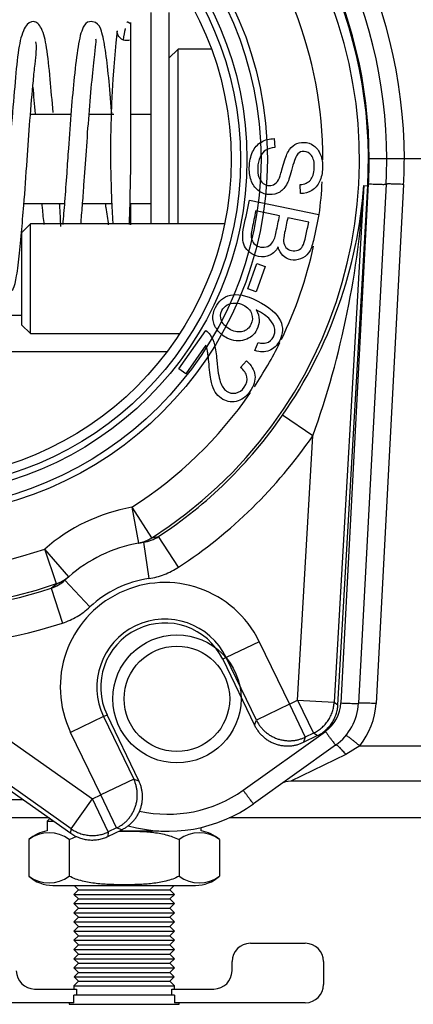
# Model space of a CAD drawing. Units: inches. Extents: x -13.2 to 80.9, y -17.9 to 39.5.
# Drawn here: x 35.1 to 36.5, y -9.1 to -5.8 of the extents above; entities that cross this region are included whole.
import ezdxf
from ezdxf.lldxf.tags import DXFTag

# ---------------------------------------------------------------- set-up
doc = ezdxf.new("R2010")
doc.units = ezdxf.units.IN
doc.header["$MEASUREMENT"] = 0
tags = doc.linetypes.add('HIDDEN2', pattern=[0.1875, 0.125, -0.0625]).pattern_tags.tags
tags[6:7] = [DXFTag(74, 4), DXFTag(75, 0), DXFTag(340, '0'), DXFTag(46, 0.0), DXFTag(50, 0.0), DXFTag(44, 0.0), DXFTag(45, 0.0)]
tags[4:5] = [DXFTag(74, 4), DXFTag(75, 0), DXFTag(340, '0'), DXFTag(46, 0.0), DXFTag(50, 0.0), DXFTag(44, 0.0), DXFTag(45, 0.0)]

msp = doc.modelspace()

# ---------------------------------------------------------------- linework, layer by layer
at = {"color": 7, "linetype": 'Continuous'}
for p, q in [((35.5962, -5.7539), (35.5962, -6.4759)), ((35.6582, -5.7539), (35.6582, -6.4759)), ((35.5282, -6.2773), (35.5282, -5.7881)), ((35.6895, -5.8789), (35.6582, -5.9102)), ((35.6895, -6.4759), (35.6895, -5.8789)), ((35.8032, -5.8789), (35.6895, -5.8789)), ((35.3235, -6.1019), (35.1856, -6.1019)), ((35.4703, -6.1019), (35.3855, -6.1019)), ((35.5962, -6.1019), (35.5282, -6.1019)), ((36.0172, -6.1845), (36.0189, -6.2148)), ((36.3412, -6.2539), (36.3387, -6.2539)), ((36.4012, -6.2539), (36.3412, -6.2539)), ((36.4612, -6.2539), (36.4012, -6.2539)), ((36.6582, -6.2539), (36.4612, -6.2539)), ((36.107, -6.3721), (36.1056, -6.3415)), ((36.323, -6.3446), (36.2219, -8.1097)), ((36.2347, -8.1182), (36.3362, -6.3453)), ((36.2451, -8.1118), (36.339, -6.3389)), ((36.399, -6.34), (36.305, -8.1129)), ((36.323, -6.3446), (36.3362, -6.3453)), ((36.4589, -6.341), (36.3649, -8.114)), ((35.1633, -6.4059), (35.3015, -6.4059)), ((35.3633, -6.4059), (35.4656, -6.4059)), ((35.5252, -6.4059), (35.5962, -6.4059)), ((35.5282, -6.4791), (35.5282, -6.4065)), ((35.9328, -6.3942), (36.1696, -6.444)), ((36.0355, -6.4487), (35.9542, -6.4316)), ((36.1351, -6.4696), (36.0635, -6.4546)), ((35.1853, -6.4759), (35.1553, -6.5059)), ((35.1853, -6.8499), (35.1853, -6.4759)), ((35.8479, -6.4759), (35.1853, -6.4759)), ((35.1553, -6.5059), (35.1553, -6.8199)), ((35.9273, -6.6978), (35.958, -6.6114)), ((35.9861, -6.6214), (35.9554, -6.7077)), ((35.958, -6.6114), (35.9861, -6.6214)), ((35.9554, -6.7077), (35.9273, -6.6978)), ((33.8197, -6.7869), (35.1553, -6.7869)), ((35.1553, -6.8199), (35.1853, -6.8499)), ((35.1853, -6.8499), (35.695, -6.8499)), ((35.6921, -6.9709), (35.7838, -6.8398)), ((35.7836, -6.89), (35.7155, -6.9873)), ((35.9513, -6.9084), (35.9623, -6.881)), ((34.5616, -6.9119), (35.6518, -6.9119)), ((35.902, -6.9666), (35.9222, -6.9435)), ((35.7155, -6.9873), (35.6921, -6.9709)), ((36.1489, -7.1998), (36.0459, -7.129)), ((36.0972, -8.1025), (36.1489, -7.1998)), ((35.5312, -7.4431), (35.5538, -7.5661)), ((35.5312, -7.4431), (35.5983, -7.5485)), ((33.8738, -7.5316), (35.3235, -8.5572)), ((35.3248, -8.5418), (33.8815, -7.5208)), ((35.5712, -7.5632), (35.5538, -7.5661)), ((35.5712, -7.5632), (35.5894, -7.6869)), ((35.5983, -7.5485), (35.6222, -7.5439)), ((35.6908, -7.6483), (35.6222, -7.5439)), ((35.3161, -7.6806), (35.234, -7.5863)), ((35.2747, -7.7045), (35.234, -7.5863)), ((35.3161, -7.6806), (35.303, -7.6924)), ((35.3883, -7.7837), (35.303, -7.6924)), ((35.2561, -7.7202), (35.2747, -7.7045)), ((35.2561, -7.7202), (35.295, -7.8389)), ((35.966, -7.9028), (35.8535, -7.957)), ((35.966, -7.9028), (36.0688, -8.1162)), ((34.6588, -7.9176), (35.397, -8.4399)), ((35.8535, -7.957), (35.8416, -7.9628)), ((35.8416, -7.9628), (35.9501, -8.1881)), ((35.9563, -8.1704), (35.8535, -7.957)), ((36.0688, -8.1162), (36.0972, -8.1025)), ((36.0972, -8.1025), (36.1514, -8.2151)), ((36.0972, -8.1025), (36.2219, -8.1097)), ((36.0688, -8.1162), (35.9563, -8.1704)), ((36.0688, -8.1162), (36.1231, -8.2287)), ((36.2219, -8.1097), (36.2347, -8.1182)), ((35.435, -8.1586), (35.3225, -8.2129)), ((35.435, -8.1586), (35.447, -8.1529)), ((35.435, -8.1586), (35.5378, -8.372)), ((35.5555, -8.3782), (35.447, -8.1529)), ((35.9501, -8.1881), (35.9563, -8.1704)), ((35.4253, -8.4262), (35.3225, -8.2129)), ((35.9113, -8.4098), (36.1917, -8.2091)), ((36.1169, -8.2464), (36.1642, -8.2236)), ((36.1231, -8.2287), (36.1169, -8.2464)), ((36.1514, -8.2151), (36.1231, -8.2287)), ((36.1642, -8.2236), (36.1514, -8.2151)), ((36.2267, -8.2558), (35.9463, -8.4565)), ((36.3088, -8.2583), (36.2616, -8.2882)), ((36.3088, -8.2583), (36.5222, -8.2583)), ((36.2616, -8.2882), (36.0739, -8.3789)), ((35.5378, -8.372), (35.4253, -8.4262)), ((35.5378, -8.372), (35.5555, -8.3782)), ((36.5222, -8.3789), (36.0739, -8.3789)), ((36.1057, -8.3789), (36.0739, -8.3789)), ((36.2927, -8.3789), (36.1057, -8.3789)), ((35.3248, -8.5418), (35.397, -8.4399)), ((35.397, -8.4399), (35.4253, -8.4262)), ((35.4512, -8.5524), (35.397, -8.4399)), ((35.4795, -8.5388), (35.4253, -8.4262)), ((34.9442, -8.4419), (35.1606, -8.4419)), ((35.2491, -8.5045), (33.2257, -8.5045)), ((35.2521, -8.5067), (35.2426, -8.5162)), ((39.2257, -8.5045), (35.8634, -8.5045)), ((35.2426, -8.5162), (35.2657, -8.5162)), ((35.2426, -8.5162), (35.2426, -8.5489)), ((35.3235, -8.5572), (35.3248, -8.5418)), ((35.4795, -8.5388), (35.4512, -8.5524)), ((35.4972, -8.5449), (35.4795, -8.5388)), ((35.7679, -8.5489), (35.7679, -8.5371)), ((35.4499, -8.5677), (35.4972, -8.5449)), ((35.4512, -8.5524), (35.4499, -8.5677)), ((35.489, -8.5489), (35.6231, -8.5489)), ((35.1801, -8.5787), (35.1801, -8.7036)), ((35.3176, -8.5787), (35.3176, -8.7036)), ((35.6928, -8.5787), (35.6928, -8.7036)), ((35.8304, -8.5787), (35.8304, -8.7036)), ((35.2614, -8.7349), (35.7491, -8.7349)), ((35.3341, -8.7349), (35.349, -8.7499)), ((35.6614, -8.7499), (35.6764, -8.7349)), ((35.349, -8.7499), (35.3333, -8.7656)), ((35.3333, -8.7656), (35.6771, -8.7656)), ((35.3333, -8.7656), (35.349, -8.7813)), ((35.349, -8.7499), (35.6614, -8.7499)), ((35.6771, -8.7656), (35.6614, -8.7499)), ((35.6614, -8.7813), (35.6771, -8.7656)), ((35.349, -8.7813), (35.3333, -8.797)), ((35.3333, -8.797), (35.6771, -8.797)), ((35.3333, -8.797), (35.349, -8.8127)), ((35.349, -8.7813), (35.6614, -8.7813)), ((35.6771, -8.797), (35.6614, -8.7813)), ((35.6614, -8.8127), (35.6771, -8.797)), ((35.349, -8.8127), (35.3333, -8.8284)), ((35.3333, -8.8284), (35.6771, -8.8284)), ((35.3333, -8.8284), (35.349, -8.8441)), ((35.349, -8.8441), (35.3333, -8.8598)), ((35.349, -8.8127), (35.6614, -8.8127)), ((35.349, -8.8441), (35.6614, -8.8441)), ((35.6771, -8.8284), (35.6614, -8.8127)), ((35.6614, -8.8441), (35.6771, -8.8284)), ((35.6771, -8.8598), (35.6614, -8.8441)), ((35.3333, -8.8598), (35.6771, -8.8598)), ((35.3333, -8.8598), (35.349, -8.8755)), ((35.349, -8.8755), (35.3333, -8.8912)), ((35.349, -8.8755), (35.6614, -8.8755)), ((35.6614, -8.8755), (35.6771, -8.8598)), ((35.6771, -8.8912), (35.6614, -8.8755)), ((35.3333, -8.8912), (35.6771, -8.8912)), ((35.3333, -8.8912), (35.349, -8.9069)), ((35.349, -8.9069), (35.3333, -8.9226)), ((35.349, -8.9069), (35.6614, -8.9069)), ((35.6614, -8.9069), (35.6771, -8.8912)), ((35.6771, -8.9226), (35.6614, -8.9069)), ((35.3333, -8.9226), (35.6771, -8.9226)), ((35.3333, -8.9226), (35.349, -8.9383)), ((35.349, -8.9383), (35.3333, -8.954)), ((35.349, -8.9383), (35.6614, -8.9383)), ((35.6614, -8.9383), (35.6771, -8.9226)), ((35.6771, -8.954), (35.6614, -8.9383)), ((35.9358, -8.9328), (36.1233, -8.9328)), ((35.3333, -8.954), (35.6771, -8.954)), ((35.3333, -8.954), (35.349, -8.9697)), ((35.349, -8.9697), (35.3333, -8.9854)), ((35.349, -8.9697), (35.6614, -8.9697)), ((35.6614, -8.9697), (35.6771, -8.954)), ((35.6771, -8.9854), (35.6614, -8.9697)), ((35.3333, -8.9854), (35.6771, -8.9854)), ((35.3333, -8.9854), (35.349, -9.0011)), ((35.349, -9.0011), (35.3333, -9.0168)), ((35.349, -9.0011), (35.6614, -9.0011)), ((35.6614, -9.0011), (35.6771, -8.9854)), ((35.6771, -9.0168), (35.6614, -9.0011)), ((35.8733, -9.0265), (35.8733, -8.9953)), ((36.1858, -8.9953), (36.1858, -9.0733)), ((35.3333, -9.0168), (35.6771, -9.0168)), ((35.3333, -9.0168), (35.349, -9.0325)), ((35.349, -9.0325), (35.3341, -9.0474)), ((35.349, -9.0325), (35.6614, -9.0325)), ((35.6614, -9.0325), (35.6771, -9.0168)), ((35.6764, -9.0474), (35.6614, -9.0325)), ((35.349, -9.0624), (35.3333, -9.0781)), ((35.3333, -9.0781), (35.6771, -9.0781)), ((35.3333, -9.0781), (35.3333, -9.089)), ((35.3341, -9.0474), (35.6764, -9.0474)), ((35.3341, -9.0474), (35.349, -9.0624)), ((35.349, -9.0624), (35.6614, -9.0624)), ((35.6614, -9.0624), (35.6764, -9.0474)), ((35.6771, -9.0781), (35.6614, -9.0624)), ((35.6771, -9.089), (35.6771, -9.0781)), ((35.1997, -9.089), (35.3428, -9.089)), ((35.6772, -9.1099), (35.3333, -9.1099)), ((35.3333, -9.1358), (35.3333, -9.1099)), ((35.3428, -9.089), (35.3428, -9.1099)), ((35.6677, -9.089), (35.8108, -9.089)), ((35.6677, -9.1099), (35.6677, -9.089)), ((35.6772, -9.1099), (35.6772, -9.1358)), ((35.3333, -9.1358), (34.8872, -9.1358)), ((35.3176, -9.1358), (35.3176, -9.1412)), ((35.3176, -9.1412), (35.6928, -9.1412)), ((36.1233, -9.1358), (35.6772, -9.1358)), ((35.6928, -9.1412), (35.6928, -9.1358))]:
    msp.add_line(p, q, dxfattribs=at)
at = {"color": 7, "linetype": 'HIDDEN2'}
for centre, radius in [((34.7762, -6.256), 1.2176), ((34.7762, -6.256), 1.196), ((35.6852, -8.0979), 0.2187)]:
    msp.add_circle(centre, radius, dxfattribs=at)
at = {"color": 7, "linetype": 'Continuous'}
for centre, radius in [((34.7762, -6.256), 1.148), ((34.7762, -6.256), 1.1263), ((34.7762, -6.256), 1.094), ((35.6852, -8.0979), 0.1801)]:
    msp.add_circle(centre, radius, dxfattribs=at)
for centre, radius, start, end in [((34.7762, -6.256), 1.5318, 302.4566, 108.9891), ((34.7762, -6.256), 1.685, 0.0712, 55.0262), ((34.7762, -6.2539), 1.625, 0, 55.0262), ((34.7762, -6.256), 1.5318, 122.4566, 288.9891), ((34.7762, -6.2518), 1.565, 359.9233, 55.0262), ((34.7762, -6.256), 1.5625, 356.7228, 54.7228), ((34.7762, -6.256), 1.4069, 359.9655, 42.6034), ((39.3783, -6.2354), 3.9196, 173.8596, 183.5332), ((35.5104, -5.8204), 0.0296, 298.9026, 304.43), ((34.7762, -6.256), 1.565, 356.9655, 0.0767), ((34.7762, -6.2539), 1.625, 356.9655, 0), ((34.7762, -6.2518), 1.685, 356.9655, 359.9288), ((34.7407, -6.2269), 1.5866, 325.3493, 355.7457), ((33.2541, -6.1651), 3.0741, 340.3324, 356.6535), ((34.7762, -6.256), 1.4069, 352.3405, 356.9204), ((34.7762, -6.256), 1.4069, 334.1023, 347.8415), ((34.7762, -6.256), 1.4069, 326.5222, 333.6305), ((34.7762, -6.256), 1.4069, 302.4566, 325.5589), ((34.7762, -6.256), 1.5408, 303.3001, 325.49), ((34.7762, -6.256), 1.6658, 303.3001, 325.49), ((34.7762, -6.256), 1.4069, 239.0569, 288.9891), ((35.6443, -8.0578), 0.625, 100.4188, 131.0269), ((35.6443, -8.0578), 0.5, 100.4188, 131.0269), ((35.5526, -7.4372), 0.1274, 278.3984, 303.1374), ((35.2161, -7.5993), 0.1274, 288.3083, 313.0472), ((35.6443, -8.0578), 0.3572, 25.7228, 205.7228), ((35.6443, -8.0578), 0.375, 98.4078, 133.0379), ((34.7762, -6.256), 1.5408, 265.9557, 288.1455), ((35.6443, -8.0578), 0.2322, 25.7228, 205.7228), ((34.7762, -6.256), 1.6658, 265.9557, 288.1455), ((35.6443, -8.0578), 0.219, 25.7228, 205.7228), ((36.1172, -8.105), 0.128, 305.5942, 356.9655), ((36.1172, -8.1029), 0.188, 305.5942, 356.9655), ((36.1172, -8.1008), 0.248, 320.5871, 356.9655), ((36.0739, -8.4389), 0.06, 90, 125.5942), ((35.6552, -8.052), 0.44, 257.2328, 305.5942), ((35.6552, -8.0499), 0.5, 254.2461, 305.5942), ((35.2614, -8.6686), 0.1212, 98.9163, 132.1309), ((35.2489, -8.6697), 0.1141, 52.9209, 127.0791), ((35.7616, -8.6697), 0.1141, 52.9209, 127.0791), ((35.7491, -8.6686), 0.1212, 47.8786, 81.0837), ((35.2489, -8.6126), 0.1141, 232.9209, 307.0791), ((35.2614, -8.6137), 0.1212, 227.8786, 270), ((35.7616, -8.6126), 0.1141, 232.9209, 307.0791), ((35.7491, -8.6137), 0.1212, 270, 312.1309), ((35.9358, -8.9953), 0.0625, 90, 180), ((36.1233, -8.9953), 0.0625, 0, 90), ((35.1997, -9.0265), 0.0625, 180, 270), ((35.8108, -9.0265), 0.0625, 270, 0), ((36.1233, -9.0733), 0.0625, 270, 0)]:
    msp.add_arc(centre, radius, start, end, dxfattribs=at)
for points, knots in [([(35.2628, -6.0956), (35.2596, -6.0551), (35.2519, -5.9703), (35.2428, -5.8746), (35.2263, -5.8037), (35.1964, -5.7769), (35.1645, -5.7977), (35.144, -5.8694), (35.1351, -5.9693), (35.1226, -6.1057), (35.1122, -6.2571), (35.1028, -6.3914), (35.0932, -6.5039), (35.0846, -6.5906), (35.0763, -6.6611), (35.0702, -6.6736), (35.0665, -6.68)], [0.297008, 0.297008, 0.297008, 0.297008, 0.3445141, 0.4021209, 0.4513527, 0.4959928, 0.5408884, 0.5906721, 0.6481844, 0.7058316, 0.7576785, 0.8149481, 0.853443, 0.8973443, 0.9450562, 1, 1, 1, 1]), ([(35.4634, -6.1016), (35.4631, -6.098), (35.4594, -6.0531), (35.4524, -5.973), (35.4419, -5.8773), (35.429, -5.8167), (35.4162, -5.7878), (35.3805, -5.782), (35.3611, -5.8059), (35.3475, -5.8632), (35.3351, -5.9658), (35.3244, -6.0867), (35.3158, -6.2014), (35.3089, -6.3081), (35.3023, -6.3967), (35.2977, -6.4531), (35.2956, -6.4776)], [0.2310385, 0.2310385, 0.2310385, 0.2310385, 0.2355154, 0.2872118, 0.3391656, 0.3917065, 0.432875, 0.4553056, 0.4930393, 0.552647, 0.6108132, 0.6621202, 0.7146917, 0.7479735, 0.7878353, 0.8219878, 0.8219878, 0.8219878, 0.8219878]), ([(35.5228, -5.8483), (35.5221, -5.8486), (35.5188, -5.8498), (35.5121, -5.8502), (35.5028, -5.8485), (35.4947, -5.8441), (35.4887, -5.8382), (35.4848, -5.8323), (35.482, -5.825), (35.4817, -5.8202), (35.4815, -5.8174)], [0.066391, 0.066391, 0.066391, 0.066391, 0.103661, 0.2440977, 0.384544, 0.557857, 0.6582296, 0.7667272, 0.88156, 1, 1, 1, 1]), ([(35.5085, -5.8088), (35.5084, -5.8094), (35.5062, -5.8189), (35.5036, -5.8327), (35.5014, -5.848)], [0.07980939, 0.07980939, 0.07980939, 0.07980939, 0.08484211, 0.1602754, 0.1602754, 0.1602754, 0.1602754]), ([(35.3574, -6.4765), (35.3592, -6.4562), (35.3629, -6.413), (35.3694, -6.3294), (35.3763, -6.2232), (35.3855, -6.0978), (35.3956, -5.9815), (35.4049, -5.8951), (35.4098, -5.8542), (35.41, -5.8459), (35.409, -5.8445)], [0.1874874, 0.1874874, 0.1874874, 0.1874874, 0.2147546, 0.2429196, 0.2887755, 0.3378745, 0.3913288, 0.4432497, 0.4862992, 0.5128957, 0.5128957, 0.5128957, 0.5128957]), ([(35.1237, -6.7037), (35.1283, -6.6949), (35.1356, -6.6787), (35.1452, -6.6024), (35.1544, -6.5124), (35.1643, -6.3979), (35.1738, -6.2641), (35.184, -6.1147), (35.1936, -6.0038), (35.2011, -5.9294), (35.2074, -5.8761), (35.2067, -5.8598), (35.2034, -5.8538), (35.2034, -5.8537)], [0, 0, 0, 0, 0.0566375, 0.1051971, 0.1494316, 0.1880287, 0.2453112, 0.2958881, 0.3520617, 0.3813163, 0.408534, 0.4551912, 0.4553184, 0.4553184, 0.4553184, 0.4553184]), ([(36.1056, -6.3415), (36.1209, -6.3403), (36.1325, -6.3352), (36.1407, -6.326), (36.1488, -6.3168), (36.153, -6.3029), (36.1538, -6.2844), (36.1546, -6.2653), (36.1512, -6.2512), (36.1376, -6.233), (36.1293, -6.2284), (36.1106, -6.2278), (36.1033, -6.2306), (36.0976, -6.2367), (36.092, -6.2428), (36.0855, -6.2585), (36.0788, -6.284), (36.0722, -6.3097), (36.0663, -6.3272), (36.0617, -6.3367), (36.0549, -6.3506), (36.0461, -6.3606), (36.036, -6.3669), (36.0258, -6.3733), (36.0143, -6.3763), (35.9885, -6.3754), (35.9765, -6.3714), (35.9654, -6.3636), (35.9543, -6.3559), (35.9459, -6.3451), (35.9401, -6.3311), (35.9343, -6.3172), (35.9316, -6.3017), (35.9328, -6.2626), (35.9367, -6.2446), (35.9434, -6.23), (35.9502, -6.2154), (35.9602, -6.2042), (35.9733, -6.1962), (35.9863, -6.1884), (36.0009, -6.1844), (36.0172, -6.1845)], [0, 0, 0, 0, 0.061468, 0.061468, 0.061468, 0.130775, 0.130775, 0.130775, 0.184076, 0.184076, 0.237378, 0.237378, 0.283802, 0.283802, 0.283802, 0.363773, 0.363773, 0.363773, 0.450348, 0.450348, 0.450348, 0.51294, 0.51294, 0.51294, 0.571783, 0.571783, 0.629899, 0.629899, 0.629899, 0.695112, 0.695112, 0.695112, 0.766321, 0.766321, 0.85683, 0.85683, 0.85683, 0.928291, 0.928291, 0.928291, 1, 1, 1, 1]), ([(36.0189, -6.2148), (36.0066, -6.2157), (35.9967, -6.2187), (35.9887, -6.2236), (35.9807, -6.2284), (35.9743, -6.2365), (35.9639, -6.258), (35.9611, -6.2701), (35.9608, -6.2838), (35.9605, -6.2959), (35.9618, -6.3067), (35.965, -6.3161)], [0, 0, 0, 0, 0.0496867, 0.0496867, 0.0496867, 0.1035813, 0.1035813, 0.1574759, 0.1574759, 0.1574759, 0.208704, 0.208704, 0.208704, 0.208704]), ([(35.965, -6.3161), (35.9683, -6.3256), (35.9732, -6.3326), (35.9793, -6.3373), (35.9855, -6.3421), (35.9924, -6.3445), (36.0073, -6.345), (36.014, -6.3432), (36.0255, -6.3349), (36.0306, -6.3278), (36.0348, -6.3179), (36.0375, -6.3116), (36.0419, -6.2974), (36.0539, -6.2538), (36.0594, -6.2383), (36.0646, -6.2297), (36.0712, -6.2184), (36.0787, -6.21), (36.0879, -6.2045), (36.097, -6.1991), (36.1071, -6.1968), (36.1306, -6.1976), (36.1419, -6.2013), (36.1627, -6.2159), (36.1704, -6.2261), (36.1754, -6.2396), (36.1804, -6.253), (36.1828, -6.2678), (36.1817, -6.3019), (36.1783, -6.3175), (36.172, -6.3309), (36.1657, -6.3443), (36.1569, -6.3545), (36.134, -6.3685), (36.1211, -6.372), (36.107, -6.3721)], [0.208704, 0.208704, 0.208704, 0.208704, 0.2492732, 0.2492732, 0.2492732, 0.2850094, 0.2850094, 0.3215225, 0.3215225, 0.3580355, 0.3580355, 0.3580355, 0.4310227, 0.4310227, 0.5040098, 0.5040098, 0.5040098, 0.558228, 0.558228, 0.558228, 0.6111747, 0.6111747, 0.6686598, 0.6686598, 0.7261449, 0.7261449, 0.7261449, 0.7958194, 0.7958194, 0.8723924, 0.8723924, 0.8723924, 0.9361962, 0.9361962, 1, 1, 1, 1]), ([(35.5232, -6.4772), (35.5233, -6.4737), (35.5245, -6.4426), (35.526, -6.3746), (35.5275, -6.3116), (35.5283, -6.2737)], [0.6939073, 0.6939073, 0.6939073, 0.6939073, 0.7118396, 0.852494, 1, 1, 1, 1]), ([(35.224, -6.4066), (35.2244, -6.4117), (35.2267, -6.4358), (35.2292, -6.4593), (35.2314, -6.4772)], [0.79746482, 0.79746482, 0.79746482, 0.79746482, 0.80337303, 0.82516893, 0.82516893, 0.82516893, 0.82516893]), ([(35.2893, -6.4844), (35.2883, -6.4617), (35.2869, -6.4356), (35.2851, -6.4079), (35.2849, -6.4062)], [0.14605991, 0.14605991, 0.14605991, 0.14605991, 0.17777797, 0.17983487, 0.17983487, 0.17983487, 0.17983487]), ([(35.4407, -6.4065), (35.4413, -6.4109), (35.4448, -6.4357), (35.4483, -6.46), (35.4512, -6.4791)], [0.86923478, 0.86923478, 0.86923478, 0.86923478, 0.87460212, 0.89966522, 0.89966522, 0.89966522, 0.89966522]), ([(36.0305, -6.5546), (36.0232, -6.5678), (36.0139, -6.5774), (36.002, -6.5829), (35.9904, -6.5884), (35.9776, -6.5898), (35.9527, -6.5845), (35.943, -6.58), (35.9344, -6.5733), (35.9259, -6.5666), (35.9197, -6.5594), (35.9122, -6.5433), (35.9103, -6.534), (35.9093, -6.5122), (35.9107, -6.4991), (35.9138, -6.4842), (35.9202, -6.4542), (35.9265, -6.4242), (35.9328, -6.3942)], [0, 0, 0, 0, 0.135418, 0.135418, 0.135418, 0.266411, 0.266411, 0.373314, 0.373314, 0.373314, 0.48066, 0.48066, 0.588007, 0.588007, 0.695353, 0.695353, 0.695353, 1, 1, 1, 1]), ([(35.9385, -6.5117), (35.9383, -6.5191), (35.939, -6.5256), (35.941, -6.531), (35.943, -6.5365), (35.9467, -6.5414), (35.9517, -6.5457), (35.9568, -6.5501), (35.9631, -6.5531), (35.9795, -6.5565), (35.9877, -6.5558), (35.9951, -6.5527), (36.0026, -6.5496), (36.0085, -6.5442), (36.0129, -6.5367), (36.0171, -6.5295), (36.0209, -6.5182), (36.0241, -6.5031), (36.0279, -6.485), (36.0317, -6.4668), (36.0355, -6.4487)], [0.2905323, 0.2905323, 0.2905323, 0.2905323, 0.3599745, 0.3599745, 0.3599745, 0.4254097, 0.4254097, 0.4254097, 0.5009831, 0.5009831, 0.589152, 0.589152, 0.589152, 0.6757847, 0.6757847, 0.6757847, 0.8022295, 0.8022295, 0.8022295, 1, 1, 1, 1]), ([(35.9542, -6.4316), (35.95, -6.4511), (35.9459, -6.4707), (35.9418, -6.4902), (35.9397, -6.5003), (35.9385, -6.5075), (35.9385, -6.5117)], [0, 0, 0, 0, 0.2131836, 0.2131836, 0.2131836, 0.2905323, 0.2905323, 0.2905323, 0.2905323]), ([(36.1696, -6.444), (36.1633, -6.4736), (36.1571, -6.5031), (36.1509, -6.5326), (36.1471, -6.5505), (36.1417, -6.5645), (36.1346, -6.5743), (36.1273, -6.5843), (36.1184, -6.5913), (36.107, -6.5953), (36.0958, -6.5993), (36.0848, -6.6003), (36.0637, -6.5959), (36.0546, -6.5912), (36.047, -6.5838), (36.0392, -6.5764), (36.0337, -6.5667), (36.0305, -6.5546)], [0, 0, 0, 0, 0.335991, 0.335991, 0.335991, 0.503573, 0.503573, 0.503573, 0.634249, 0.634249, 0.634249, 0.757513, 0.757513, 0.873631, 0.873631, 0.873631, 1, 1, 1, 1]), ([(36.0635, -6.4546), (36.0599, -6.4716), (36.0564, -6.4886), (36.0528, -6.5055), (36.0499, -6.5194), (36.0486, -6.5295), (36.0492, -6.5358)], [0, 0, 0, 0, 0.2037001, 0.2037001, 0.2037001, 0.3233771, 0.3233771, 0.3233771, 0.3233771]), ([(36.0492, -6.5358), (36.05, -6.5442), (36.0526, -6.551), (36.0572, -6.5563), (36.0618, -6.5614), (36.0682, -6.5648), (36.0844, -6.5682), (36.0918, -6.5678), (36.1053, -6.5628), (36.1105, -6.5583), (36.1178, -6.5454), (36.1215, -6.5336), (36.1252, -6.5167), (36.1286, -6.501), (36.1318, -6.4853), (36.1351, -6.4696)], [0.3233771, 0.3233771, 0.3233771, 0.3233771, 0.4106281, 0.4106281, 0.4106281, 0.5154241, 0.5154241, 0.6142882, 0.6142882, 0.7131523, 0.7131523, 0.8120164, 0.8120164, 0.8120164, 1, 1, 1, 1]), ([(35.9558, -6.7696), (35.9625, -6.7808), (35.9658, -6.7922), (35.9659, -6.8039), (35.9659, -6.8154), (35.9634, -6.8264), (35.9496, -6.8542), (35.9356, -6.866), (35.9162, -6.872), (35.897, -6.878), (35.8771, -6.8759), (35.8429, -6.8588), (35.8317, -6.8495), (35.823, -6.8379), (35.8141, -6.8263), (35.8093, -6.8137), (35.8072, -6.7871), (35.81, -6.7739), (35.8275, -6.7388), (35.8445, -6.7249), (35.8679, -6.7191), (35.8911, -6.7133), (35.9213, -6.7195), (36.0005, -6.759), (36.0271, -6.782), (36.0384, -6.8068), (36.0482, -6.8285), (36.0474, -6.8508), (36.0274, -6.8908), (36.0157, -6.9024), (36.0007, -6.9084), (35.9857, -6.9144), (35.9692, -6.9146), (35.9513, -6.9084)], [0, 0, 0, 0, 0.047895, 0.047895, 0.047895, 0.091396, 0.091396, 0.167834, 0.167834, 0.167834, 0.252436, 0.252436, 0.307662, 0.307662, 0.307662, 0.361303, 0.361303, 0.414944, 0.414944, 0.506729, 0.506729, 0.506729, 0.633129, 0.633129, 0.774114, 0.774114, 0.774114, 0.865034, 0.865034, 0.933081, 0.933081, 0.933081, 1, 1, 1, 1]), ([(35.9124, -6.7533), (35.9032, -6.7487), (35.8935, -6.7462), (35.8729, -6.7457), (35.8639, -6.7478), (35.8484, -6.7574), (35.8424, -6.7635), (35.8387, -6.7714), (35.8333, -6.7828), (35.8327, -6.7946), (35.8378, -6.807), (35.8429, -6.8195), (35.8531, -6.8298), (35.8834, -6.8449), (35.8972, -6.8467), (35.9224, -6.8395), (35.9315, -6.8317), (35.9378, -6.8195), (35.9439, -6.8077), (35.9445, -6.7952), (35.94, -6.7826), (35.9356, -6.77), (35.9263, -6.7603), (35.9124, -6.7533)], [0, 0, 0, 0, 0.086656, 0.086656, 0.173312, 0.173312, 0.259969, 0.259969, 0.259969, 0.373108, 0.373108, 0.373108, 0.504781, 0.504781, 0.630358, 0.630358, 0.755935, 0.755935, 0.755935, 0.873122, 0.873122, 0.873122, 1, 1, 1, 1]), ([(35.9623, -6.881), (35.974, -6.8838), (35.9831, -6.8842), (35.99, -6.8822), (36.0013, -6.8791), (36.0094, -6.8718), (36.0149, -6.8612), (36.0192, -6.8528), (36.0204, -6.844), (36.019, -6.835), (36.0171, -6.8238), (36.0114, -6.8128), (36.0022, -6.8021), (35.9929, -6.7912), (35.9773, -6.7805), (35.9558, -6.7696)], [0, 0, 0, 0, 0.153408, 0.153408, 0.153408, 0.336757, 0.336757, 0.336757, 0.484117, 0.484117, 0.484117, 0.688997, 0.688997, 0.688997, 1, 1, 1, 1]), ([(35.7838, -6.8398), (35.7897, -6.8437), (35.7947, -6.8486), (35.7986, -6.8545), (35.8051, -6.8642), (35.8102, -6.8755), (35.8137, -6.889), (35.8172, -6.9023), (35.8198, -6.9199), (35.8214, -6.9416), (35.824, -6.9756), (35.8282, -6.9999), (35.838, -7.0296), (35.8451, -7.0402), (35.8639, -7.0534), (35.8746, -7.0555), (35.8973, -7.0511), (35.907, -7.0443), (35.9149, -7.0333), (35.9232, -7.0217), (35.9259, -7.0096), (35.9238, -6.9978), (35.9217, -6.9858), (35.9143, -6.9754), (35.902, -6.9666)], [0, 0, 0, 0, 0.056604, 0.056604, 0.056604, 0.15851, 0.15851, 0.15851, 0.302039, 0.302039, 0.302039, 0.424046, 0.424046, 0.546053, 0.546053, 0.669779, 0.669779, 0.793505, 0.793505, 0.793505, 0.894972, 0.894972, 0.894972, 1, 1, 1, 1]), ([(35.9222, -6.9435), (35.9396, -6.9582), (35.9493, -6.9746), (35.9513, -6.9927), (35.9534, -7.0107), (35.9477, -7.029), (35.9212, -7.0669), (35.9054, -7.0783), (35.8688, -7.0857), (35.8518, -7.0822), (35.8282, -7.0657), (35.8217, -7.0586), (35.8162, -7.05), (35.8108, -7.0415), (35.8065, -7.0303), (35.8002, -7.0035), (35.7973, -6.9829), (35.7947, -6.9551), (35.7926, -6.932), (35.7908, -6.9167), (35.7894, -6.9094)], [0, 0, 0, 0, 0.1380205, 0.1380205, 0.1380205, 0.2717246, 0.2717246, 0.4072987, 0.4072987, 0.5428728, 0.5428728, 0.6129577, 0.6129577, 0.6129577, 0.7284345, 0.7284345, 0.8439112, 0.8439112, 0.8439112, 0.9522257, 0.9522257, 0.9522257, 0.9522257]), ([(35.5894, -7.6869), (35.6076, -7.6842), (35.6251, -7.6796), (35.659, -7.6667), (35.6754, -7.6583), (35.6908, -7.6483)], [0, 0, 0, 0, 0.5, 0.5, 1, 1, 1, 1]), ([(35.295, -7.8389), (35.3124, -7.8332), (35.3289, -7.8257), (35.3601, -7.8073), (35.3749, -7.7963), (35.3883, -7.7837)], [0, 0, 0, 0, 0.5, 0.5, 1, 1, 1, 1]), ([(35.3176, -8.5787), (35.3247, -8.575), (35.332, -8.5719), (35.3409, -8.5686), (35.3423, -8.5681), (35.3437, -8.5676)], [0, 0, 0, 0, 0.0625, 0.0625, 0.07381797, 0.07381797, 0.07381797, 0.07381797]), ([(35.4869, -8.5495), (35.4927, -8.5494), (35.4986, -8.5494), (35.5124, -8.5494), (35.5205, -8.5494), (35.5366, -8.5497), (35.5446, -8.5499), (35.5686, -8.5508), (35.5846, -8.5518), (35.6166, -8.5554), (35.6324, -8.558), (35.6556, -8.5639), (35.6632, -8.5663), (35.6782, -8.5718), (35.6857, -8.575), (35.6928, -8.5787)], [0.4538577, 0.4538577, 0.4538577, 0.4538577, 0.5, 0.5, 0.5625, 0.5625, 0.625, 0.625, 0.75, 0.75, 0.875, 0.875, 0.9375, 0.9375, 1, 1, 1, 1]), ([(35.6928, -8.7036), (35.6858, -8.7073), (35.6784, -8.7105), (35.6634, -8.716), (35.6557, -8.7184), (35.6324, -8.7243), (35.6167, -8.7269), (35.5853, -8.7305), (35.5695, -8.7315), (35.5378, -8.7327), (35.5219, -8.733), (35.498, -8.733), (35.49, -8.7329), (35.4739, -8.7326), (35.4659, -8.7324), (35.4419, -8.7315), (35.4259, -8.7305), (35.3939, -8.7269), (35.3781, -8.7243), (35.3549, -8.7184), (35.3473, -8.7161), (35.3322, -8.7106), (35.3248, -8.7073), (35.3176, -8.7036)], [0, 0, 0, 0, 0.0625, 0.0625, 0.125, 0.125, 0.25, 0.25, 0.375, 0.375, 0.5, 0.5, 0.5625, 0.5625, 0.625, 0.625, 0.75, 0.75, 0.875, 0.875, 0.9375, 0.9375, 1, 1, 1, 1])]:
    msp.add_open_spline(points, degree=3, knots=knots, dxfattribs=at)
for points in [[(35.5243, -5.7911), (35.5182, -5.7857), (35.515, -5.7851), (35.5147, -5.7892)], [(35.1934, -6.0087), (35.196, -6.0372), (35.1987, -6.068), (35.2013, -6.1003)], [(35.7894, -6.9094), (35.788, -6.9023), (35.786, -6.8958), (35.7836, -6.89)]]:
    msp.add_open_spline(points, degree=3, dxfattribs=at)
for points, weights in [([(36.339, -6.3389), (36.3988, -6.342), (36.399, -6.34)], [1, 0.707759659078, 1]), ([(36.4589, -6.341), (36.3991, -6.3379), (36.399, -6.34)], [1, 0.70775965908, 1]), ([(35.5538, -7.5661), (35.5778, -7.5617), (35.5983, -7.5485)], [1, 0.981420397046, 1]), ([(35.2747, -7.7045), (35.2977, -7.6966), (35.3161, -7.6806)], [1, 0.981420397046, 1]), ([(36.1514, -8.2151), (36.2176, -8.1831), (36.2219, -8.1097)], [1, 0.861811205886, 1]), ([(36.1642, -8.2236), (36.2305, -8.1917), (36.2347, -8.1182)], [1, 0.861811205886, 1]), ([(36.2451, -8.1118), (36.3049, -8.115), (36.305, -8.1129)], [1, 0.707759659079, 1]), ([(36.3649, -8.114), (36.3051, -8.1108), (36.305, -8.1129)], [1, 0.707759659079, 1]), ([(35.9563, -8.1704), (36.0106, -8.2827), (36.1231, -8.2287)], [1, 0.707537269291, 1]), ([(35.9501, -8.1881), (36.0043, -8.3006), (36.1169, -8.2464)], [1, 0.70753726929, 1]), ([(36.1917, -8.2091), (36.2257, -8.2565), (36.2267, -8.2558)], [1, 0.71707003782, 1]), ([(36.3088, -8.2583), (36.2635, -8.2211), (36.2625, -8.2223)], [1, 0.714897845955, 1]), ([(36.2616, -8.2882), (36.233, -8.2513), (36.2267, -8.2558)], [1, 0.781885634348, 1]), ([(35.4795, -8.5388), (35.5918, -8.4845), (35.5378, -8.372)], [1, 0.707537269291, 1]), ([(35.4972, -8.5449), (35.6097, -8.4907), (35.5555, -8.3782)], [1, 0.70753726929, 1]), ([(35.9113, -8.4098), (35.9453, -8.4572), (35.9463, -8.4565)], [1, 0.717070037828, 1]), ([(35.3248, -8.5418), (35.3849, -8.5843), (35.4512, -8.5524)], [1, 0.861811205886, 1]), ([(35.3235, -8.5572), (35.3836, -8.5997), (35.4499, -8.5677)], [1, 0.861811205886, 1])]:
    msp.add_rational_spline(points, weights, degree=2, dxfattribs=at)

doc.saveas('drawing.dxf')
